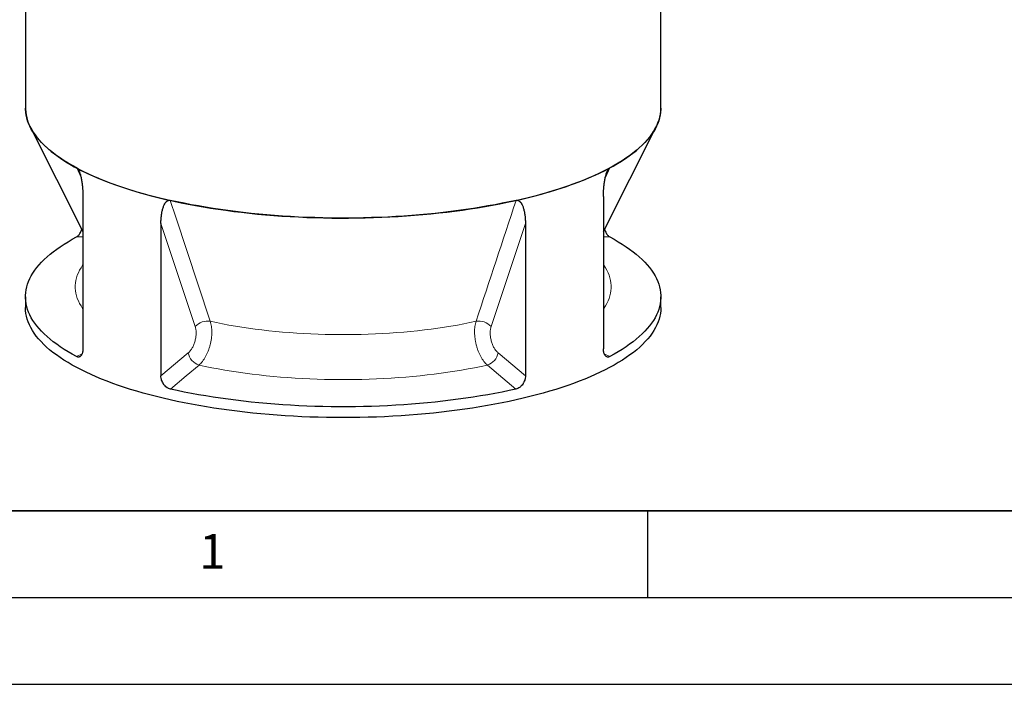
# Model space of a CAD drawing. Units: millimetres. Extents: x 0 to 420, y 0 to 297.
# Drawn here: x 29 to 86, y 0 to 38 of the extents above; entities that cross this region are included whole.
import ezdxf

# ---------------------------------------------------------------- set-up
doc = ezdxf.new("R2010")
doc.units = ezdxf.units.MM
doc.layers.add('LINIEN-DICK', color=7, linetype='Continuous', lineweight=35)
doc.layers.add('LINIEN-DÜNN', color=7, linetype='Continuous')
doc.layers.add('VORLAGE_TEXT', color=7, linetype='Continuous')
doc.styles.add('SLDTEXTSTYLE0', font='TXT', dxfattribs={"width": 0.605})

msp = doc.modelspace()

# ---------------------------------------------------------------- linework, layer by layer
at = {"color": 7, "linetype": 'Continuous', "lineweight": 25}
for p, q in [((29.11347, 65.54238), (29.11347, 33.2332)), ((65.78013, 33.2332), (65.78013, 65.54238)), ((29.38678, 32.14159), (32.42901, 26.112)), ((62.46459, 26.112), (65.50681, 32.14159)), ((32.42901, 28.13799), (32.42901, 19.34758)), ((62.46459, 28.13799), (62.46459, 19.34758)), ((36.93123, 26.5797), (36.93123, 17.78929)), ((57.96237, 26.5797), (57.96237, 17.78929)), ((29.11347, 22.35018), (29.11347, 21.72472)), ((65.78013, 21.72472), (65.78013, 22.35018))]:
    msp.add_line(p, q, dxfattribs=at)
at = {"color": 8, "linetype": 'Continuous', "lineweight": 18}
for p, q in [((32.32059, 29.22069), (32.06814, 29.77882)), ((62.82546, 29.77882), (62.57499, 29.22504)), ((38.90811, 20.62814), (36.93123, 26.5797)), ((57.96237, 26.5797), (55.98549, 20.62814)), ((32.42901, 25.80021), (32.05928, 25.79983)), ((62.83432, 25.79983), (62.46459, 25.80021)), ((32.05928, 18.90053), (32.37869, 19.05558)), ((36.93123, 17.78929), (38.50714, 19.11575)), ((56.38645, 19.11575), (57.96237, 17.78929)), ((62.5167, 19.05471), (62.83432, 18.90053))]:
    msp.add_line(p, q, dxfattribs=at)
at = {"color": 7, "linetype": 'Continuous', "lineweight": 25, "flags": 128}
for points in [[(32.06814, 29.77882), (31.81785, 29.91612), (31.5778, 30.05559), (31.34813, 30.19714), (31.129, 30.34068), (30.92055, 30.4861), (30.72292, 30.63333), (30.53624, 30.78226), (30.36062, 30.9328), (30.19619, 31.08483), (30.04304, 31.23828), (29.90129, 31.39303), (29.77103, 31.54899), (29.65233, 31.70604), (29.54528, 31.8641), (29.44995, 32.02306), (29.36639, 32.1828), (29.29467, 32.34324), (29.23484, 32.50425), (29.18692, 32.66574), (29.15095, 32.82761), (29.12696, 32.98974), (29.11497, 33.15203), (29.11347, 33.2332)], [(29.11347, 33.2332), (29.11436, 33.17064), (29.12544, 33.00387), (29.14919, 32.83726), (29.18558, 32.67092), (29.2346, 32.50497), (29.2962, 32.33953), (29.37034, 32.1747), (29.45698, 32.0106), (29.55604, 31.84735), (29.66748, 31.68505), (29.7912, 31.52383), (29.92712, 31.36378), (30.07515, 31.20503), (30.23518, 31.04768), (30.40711, 30.89184), (30.59082, 30.73762), (30.78618, 30.58513), (30.99305, 30.43446), (31.21129, 30.28573), (31.44075, 30.13903), (31.68127, 29.99448), (31.93269, 29.85216), (32.19483, 29.71218), (32.46751, 29.57463), (32.75054, 29.43961), (33.04373, 29.30721), (33.34687, 29.17752), (33.65976, 29.05064), (33.98218, 28.92665), (34.3139, 28.80563), (34.65469, 28.68768), (35.00433, 28.57286), (35.36257, 28.46127), (35.72916, 28.35297), (36.10384, 28.24805), (36.48637, 28.14657), (36.87647, 28.04861), (37.27387, 27.95423), (37.67831, 27.8635), (38.08949, 27.77648), (38.50715, 27.69323), (38.93098, 27.61381), (39.3607, 27.53827), (39.796, 27.46667), (40.23659, 27.39906), (40.68217, 27.33547), (41.13242, 27.27597), (41.58703, 27.22057), (42.0457, 27.16934), (42.50809, 27.12229), (42.9739, 27.07947), (43.4428, 27.0409), (43.91447, 27.00661), (44.38858, 26.97663), (44.8648, 26.95097), (45.34281, 26.92965), (45.82227, 26.91268), (46.30286, 26.90008), (46.78423, 26.89187), (47.26606, 26.88803), (47.74802, 26.88858), (48.22977, 26.89351), (48.71098, 26.90282), (49.19131, 26.91651), (49.67044, 26.93457), (50.14803, 26.95698), (50.62376, 26.98372), (51.09729, 27.01478), (51.56829, 27.05015), (52.03645, 27.08978), (52.50144, 27.13366), (52.96293, 27.18176), (53.42061, 27.23403), (53.87417, 27.29046), (54.32328, 27.35099), (54.76763, 27.41559), (55.20693, 27.4842), (55.64087, 27.55679), (56.06914, 27.6333), (56.49146, 27.71369), (56.90752, 27.79788), (57.31704, 27.88584), (57.71975, 27.97749), (58.11535, 28.07277), (58.50358, 28.17162), (58.88417, 28.27396), (59.25686, 28.37974), (59.62138, 28.48886), (59.97749, 28.60127), (60.32494, 28.71688), (60.66349, 28.8356), (60.99291, 28.95737), (61.31296, 29.08209), (61.62343, 29.20969), (61.92411, 29.34006), (62.21478, 29.47312), (62.49524, 29.60878), (62.7653, 29.74695), (63.02478, 29.88752), (63.27349, 30.03041), (63.51126, 30.17551), (63.73793, 30.32272), (63.95334, 30.47195), (64.15735, 30.62308), (64.3498, 30.77602), (64.53058, 30.93066), (64.69954, 31.08688), (64.85659, 31.24459), (65.0016, 31.40368), (65.13448, 31.56403), (65.25513, 31.72553), (65.36348, 31.88808), (65.45945, 32.05155), (65.54297, 32.21584), (65.61398, 32.38083), (65.67244, 32.54642), (65.7183, 32.71248), (65.75153, 32.87889), (65.77211, 33.04556), (65.78003, 33.21235), (65.78013, 33.2332)], [(65.78013, 33.2332), (65.77863, 33.15203), (65.76663, 32.98974), (65.74264, 32.82761), (65.70668, 32.66574), (65.65876, 32.50425), (65.59892, 32.34324), (65.52721, 32.1828), (65.44365, 32.02306), (65.34832, 31.8641), (65.24127, 31.70604), (65.12257, 31.54899), (64.99231, 31.39303), (64.85055, 31.23828), (64.69741, 31.08483), (64.53298, 30.9328), (64.35736, 30.78226), (64.17068, 30.63333), (63.97304, 30.4861), (63.7646, 30.34068), (63.54547, 30.19714), (63.3158, 30.05559), (63.07575, 29.91612), (62.82546, 29.77882)], [(32.06814, 29.77882), (32.33506, 29.64047), (32.61236, 29.50459), (32.89987, 29.37127), (33.19737, 29.24061), (33.50467, 29.11269), (33.82154, 28.9876), (34.14779, 28.86543), (34.48317, 28.74627), (34.82747, 28.63019), (35.18044, 28.51727), (35.54184, 28.40759), (35.91143, 28.30123), (36.28894, 28.19826), (36.67412, 28.09875), (37.06671, 28.00277), (37.46643, 27.91038)], [(57.42717, 27.91038), (57.82689, 28.00277), (58.21948, 28.09875), (58.60466, 28.19826), (58.98217, 28.30123), (59.35176, 28.40759), (59.71316, 28.51727), (60.06613, 28.63019), (60.41042, 28.74627), (60.74581, 28.86543), (61.07205, 28.9876), (61.38893, 29.11269), (61.69623, 29.24061), (61.99373, 29.37127), (62.28123, 29.50459), (62.55854, 29.64047), (62.82546, 29.77882)], [(57.42717, 27.91038), (57.03049, 27.82375), (56.62754, 27.74067), (56.21857, 27.66118), (55.80387, 27.58533), (55.38369, 27.51318), (54.95832, 27.44478), (54.52804, 27.38016), (54.09312, 27.31938), (53.65385, 27.26247), (53.21051, 27.20946), (52.76341, 27.1604), (52.31282, 27.11531), (51.85905, 27.07423), (51.40239, 27.03718), (50.94314, 27.00418), (50.4816, 26.97526), (50.01808, 26.95044), (49.55287, 26.92973), (49.08629, 26.91314), (48.61863, 26.9007), (48.1502, 26.89239), (47.68132, 26.88824), (47.21228, 26.88824), (46.74339, 26.89239), (46.27497, 26.9007), (45.80731, 26.91314), (45.34073, 26.92973), (44.87552, 26.95044), (44.412, 26.97526), (43.95046, 27.00418), (43.49121, 27.03718), (43.03455, 27.07423), (42.58078, 27.11531), (42.13019, 27.1604), (41.68309, 27.20946), (41.23975, 27.26247), (40.80048, 27.31938), (40.36556, 27.38016), (39.93527, 27.44478), (39.5099, 27.51318), (39.08973, 27.58533), (38.67502, 27.66118), (38.26606, 27.74067), (37.86311, 27.82375), (37.46643, 27.91038)], [(32.05928, 18.90053), (31.80973, 19.03769), (31.57038, 19.17701), (31.34139, 19.31841), (31.12291, 19.46178), (30.91508, 19.60704), (30.71803, 19.75408), (30.53191, 19.90282), (30.35682, 20.05316), (30.19288, 20.205), (30.0402, 20.35823), (29.89888, 20.51277), (29.76901, 20.6685), (29.65068, 20.82533), (29.54395, 20.98316), (29.44891, 21.14188), (29.36562, 21.30139), (29.29412, 21.46158), (29.23446, 21.62235), (29.18669, 21.7836), (29.15084, 21.94521), (29.12692, 22.10709), (29.11496, 22.26913), (29.11496, 22.43123), (29.12692, 22.59327), (29.15084, 22.75515), (29.18669, 22.91676), (29.23446, 23.07801), (29.29412, 23.23878), (29.36562, 23.39897), (29.44891, 23.55848), (29.54395, 23.7172), (29.65068, 23.87503), (29.76901, 24.03186), (29.89888, 24.18759), (30.0402, 24.34213), (30.19288, 24.49536), (30.35682, 24.6472), (30.53191, 24.79754), (30.71803, 24.94628), (30.91508, 25.09332), (31.12291, 25.23858), (31.34139, 25.38195), (31.57038, 25.52335), (31.80973, 25.66267), (32.05928, 25.79983)], [(62.83432, 25.79983), (63.08387, 25.66267), (63.32322, 25.52335), (63.55221, 25.38195), (63.77069, 25.23858), (63.97852, 25.09332), (64.17556, 24.94628), (64.36169, 24.79754), (64.53678, 24.6472), (64.70072, 24.49536), (64.8534, 24.34213), (64.99472, 24.18759), (65.12459, 24.03186), (65.24292, 23.87503), (65.34965, 23.7172), (65.44469, 23.55848), (65.52798, 23.39897), (65.59948, 23.23878), (65.65913, 23.07801), (65.7069, 22.91676), (65.74276, 22.75515), (65.76668, 22.59327), (65.77864, 22.43123), (65.77864, 22.26913), (65.76668, 22.10709), (65.74276, 21.94521), (65.7069, 21.7836), (65.65913, 21.62235), (65.59948, 21.46158), (65.52798, 21.30139), (65.44469, 21.14188), (65.34965, 20.98316), (65.24292, 20.82533), (65.12459, 20.6685), (64.99472, 20.51277), (64.8534, 20.35823), (64.70072, 20.205), (64.53678, 20.05316), (64.36169, 19.90282), (64.17556, 19.75408), (63.97852, 19.60704), (63.77069, 19.46178), (63.55221, 19.31841), (63.32322, 19.17701), (63.08387, 19.03769), (62.83432, 18.90053)], [(34.48317, 17.23779), (34.14827, 17.35678), (33.82248, 17.47876), (33.50602, 17.60366), (33.19912, 17.73138), (32.90199, 17.86184), (32.61482, 17.99494), (32.33782, 18.1306), (32.07117, 18.26872), (31.81506, 18.40922), (31.56967, 18.55198), (31.33515, 18.69692), (31.11168, 18.84393), (30.8994, 18.99292), (30.69847, 19.14378), (30.50901, 19.29641), (30.33116, 19.4507), (30.16504, 19.60655), (30.01076, 19.76386), (29.86844, 19.92251), (29.73816, 20.08239), (29.62002, 20.2434), (29.51409, 20.40542), (29.42046, 20.56835), (29.33918, 20.73207), (29.27031, 20.89647), (29.2139, 21.06144), (29.16998, 21.22686), (29.13859, 21.39262), (29.11975, 21.55861), (29.11347, 21.72472)], [(65.78013, 21.72472), (65.77385, 21.55861), (65.75501, 21.39262), (65.72362, 21.22686), (65.6797, 21.06144), (65.62329, 20.89647), (65.55442, 20.73207), (65.47314, 20.56835), (65.37951, 20.40542), (65.27358, 20.2434), (65.15544, 20.08239), (65.02516, 19.92251), (64.88284, 19.76386), (64.72856, 19.60655), (64.56244, 19.4507), (64.38459, 19.29641), (64.19513, 19.14378), (63.9942, 18.99292), (63.78192, 18.84393), (63.55845, 18.69692), (63.32393, 18.55198), (63.07854, 18.40922), (62.82243, 18.26872), (62.55578, 18.1306), (62.27878, 17.99494), (61.99161, 17.86184), (61.69448, 17.73138), (61.38758, 17.60366), (61.07112, 17.47876), (60.74533, 17.35678), (60.41042, 17.23779), (60.06663, 17.12187), (59.71419, 17.00911), (59.35335, 16.89958), (58.98434, 16.79336), (58.60743, 16.69051), (58.22286, 16.59112), (57.83091, 16.49524), (57.43185, 16.40295), (57.02594, 16.31431), (56.61347, 16.22937), (56.19471, 16.1482), (55.76996, 16.07086), (55.3395, 15.99738), (54.90364, 15.92784), (54.46266, 15.86226), (54.01688, 15.8007), (53.56659, 15.74321), (53.11211, 15.68981), (52.65375, 15.64055), (52.19181, 15.59546), (51.72663, 15.55457), (51.25851, 15.5179), (50.78778, 15.4855), (50.31476, 15.45736), (49.83978, 15.43353), (49.36315, 15.414), (48.88522, 15.3988), (48.40629, 15.38794), (47.92671, 15.38141), (47.4468, 15.37924), (46.96689, 15.38141), (46.48731, 15.38794), (46.00838, 15.3988), (45.53044, 15.414), (45.05382, 15.43353), (44.57883, 15.45736), (44.10581, 15.4855), (43.63508, 15.5179), (43.16697, 15.55457), (42.70178, 15.59546), (42.23985, 15.64055), (41.78149, 15.68981), (41.32701, 15.74321), (40.87672, 15.8007), (40.43094, 15.86226), (39.98996, 15.92784), (39.5541, 15.99738), (39.12364, 16.07086), (38.69889, 16.1482), (38.28013, 16.22937), (37.86766, 16.31431), (37.46175, 16.40295), (37.06268, 16.49524), (36.67074, 16.59112), (36.28617, 16.69051), (35.90926, 16.79336), (35.54025, 16.89958), (35.1794, 17.00911), (34.82697, 17.12187), (34.48317, 17.23779)], [(57.41351, 17.0243), (57.01723, 16.93792), (56.6147, 16.85508), (56.20618, 16.77582), (55.79195, 16.7002), (55.37228, 16.62827), (54.94743, 16.56007), (54.51769, 16.49565), (54.08334, 16.43505), (53.64466, 16.3783), (53.20193, 16.32546), (52.75544, 16.27655), (52.30549, 16.2316), (51.85238, 16.19064), (51.39638, 16.1537), (50.93781, 16.1208), (50.47696, 16.09197), (50.01414, 16.06723), (49.54964, 16.04658), (49.08377, 16.03005), (48.61682, 16.01764), (48.14912, 16.00936), (47.68096, 16.00522), (47.21264, 16.00522), (46.74448, 16.00936), (46.27677, 16.01764), (45.80983, 16.03005), (45.34396, 16.04658), (44.87946, 16.06723), (44.41663, 16.09197), (43.95579, 16.1208), (43.49721, 16.1537), (43.04122, 16.19064), (42.5881, 16.2316), (42.13816, 16.27655), (41.69167, 16.32546), (41.24894, 16.3783), (40.81026, 16.43505), (40.3759, 16.49565), (39.94616, 16.56007), (39.52132, 16.62827), (39.10164, 16.7002), (38.68742, 16.77582), (38.2789, 16.85508), (37.87637, 16.93792), (37.48009, 17.0243)]]:
    msp.add_lwpolyline(points, dxfattribs=at)
at = {"color": 8, "linetype": 'Continuous', "lineweight": 18, "flags": 128}
for points in [[(37.46643, 27.91038), (37.78926, 26.93675), (39.08031, 23.04246), (39.77828, 20.93662)], [(32.42901, 21.6501), (32.41233, 21.67391), (32.31812, 21.81859), (32.23552, 21.9641), (32.1646, 22.11036), (32.10542, 22.25724), (32.05802, 22.40463), (32.02244, 22.55242), (31.9987, 22.70049), (31.98683, 22.84874), (31.98683, 22.99704), (31.9987, 23.14528), (32.02244, 23.29335), (32.05802, 23.44114), (32.10542, 23.58853), (32.1646, 23.73541), (32.23552, 23.88167), (32.31812, 24.02719), (32.41233, 24.17186), (32.42901, 24.19567)], [(62.46459, 24.19567), (62.48126, 24.17186), (62.57548, 24.02719), (62.65808, 23.88167), (62.729, 23.73541), (62.78818, 23.58853), (62.83558, 23.44114), (62.87116, 23.29335), (62.8949, 23.14528), (62.90677, 22.99704), (62.90677, 22.84874), (62.8949, 22.70049), (62.87116, 22.55242), (62.83558, 22.40463), (62.78818, 22.25724), (62.729, 22.11036), (62.65808, 21.9641), (62.57548, 21.81859), (62.48126, 21.67391), (62.46459, 21.6501)], [(55.11532, 20.93662), (54.76181, 20.86134), (54.40215, 20.78963), (54.03662, 20.72158), (53.66553, 20.65722), (53.28921, 20.59662), (52.90796, 20.53982), (52.52211, 20.48688), (52.13198, 20.43784), (51.73791, 20.39274), (51.34022, 20.35162), (50.93924, 20.31451), (50.53533, 20.28144), (50.12881, 20.25245), (49.72003, 20.22755), (49.30933, 20.20677), (48.89706, 20.19013), (48.48358, 20.17763), (48.06922, 20.16929), (47.65433, 20.16512), (47.23927, 20.16512), (46.82438, 20.16929), (46.41002, 20.17763), (45.99653, 20.19013), (45.58427, 20.20677), (45.17357, 20.22755), (44.76479, 20.25245), (44.35827, 20.28144), (43.95436, 20.31451), (43.55338, 20.35162), (43.15569, 20.39274), (42.76161, 20.43784), (42.37149, 20.48688), (41.98564, 20.53982), (41.60439, 20.59662), (41.22806, 20.65722), (40.85698, 20.72158), (40.49145, 20.78963), (40.13178, 20.86134), (39.77828, 20.93662)], [(39.12782, 18.41205), (38.38011, 17.7823), (37.48009, 17.0243)], [(55.76577, 18.41205), (55.40145, 18.33399), (55.03102, 18.25946), (54.65476, 18.18852), (54.27297, 18.12121), (53.88593, 18.05758), (53.49395, 17.99769), (53.09733, 17.94159), (52.69637, 17.88931), (52.29137, 17.84089), (51.88266, 17.79638), (51.47054, 17.75581), (51.05532, 17.7192), (50.63734, 17.68659), (50.21691, 17.658), (49.79435, 17.63346), (49.36998, 17.61297), (48.94414, 17.59657), (48.51715, 17.58425), (48.08934, 17.57604), (47.66103, 17.57193), (47.23256, 17.57193), (46.80426, 17.57604), (46.37645, 17.58425), (45.94946, 17.59657), (45.52362, 17.61297), (45.09925, 17.63346), (44.67669, 17.658), (44.25626, 17.68659), (43.83827, 17.7192), (43.42306, 17.75581), (43.01094, 17.79638), (42.60223, 17.84089), (42.19723, 17.88931), (41.79627, 17.94159), (41.39964, 17.99769), (41.00766, 18.05758), (40.62063, 18.12121), (40.23884, 18.18852), (39.86258, 18.25946), (39.49215, 18.33399), (39.12782, 18.41205)], [(57.41351, 17.0243), (56.66574, 17.65406), (55.76577, 18.41205)]]:
    msp.add_lwpolyline(points, dxfattribs=at)
at = {"color": 8, "linetype": 'Continuous', "lineweight": 18}
for centre, radius, start, end in [((39.61671, 20.01086), 0.93975, 80.099717, 138.939906), ((55.27605, 20.00848), 0.94195, 41.135494, 99.824883), ((39.38514, 19.26458), 0.89052, 189.620992, 253.204651), ((55.51025, 19.263), 0.88849, 286.714041, 350.460316)]:
    msp.add_arc(centre, radius, start, end, dxfattribs=at)
at = {"color": 7, "linetype": 'Continuous', "lineweight": 25}
for points, knots in [([(32.06814, 29.77882), (32.07857, 29.77326), (32.08883, 29.76591), (32.10399, 29.75247), (32.109, 29.74758), (32.11894, 29.73702), (32.1239, 29.73132), (32.13837, 29.71344), (32.14759, 29.70042), (32.16531, 29.6726), (32.17383, 29.65776), (32.19841, 29.61119), (32.21302, 29.57834), (32.23323, 29.52735), (32.23968, 29.51006), (32.25206, 29.47496), (32.25801, 29.45712), (32.27503, 29.40353), (32.28534, 29.36753), (32.30441, 29.29511), (32.31317, 29.2587), (32.32943, 29.18555), (32.33694, 29.14881), (32.35088, 29.07505), (32.35732, 29.03799), (32.37506, 28.92754), (32.38489, 28.85445), (32.4014, 28.70912), (32.40806, 28.63688), (32.41863, 28.49313), (32.42252, 28.42163), (32.42772, 28.2793), (32.42901, 28.20848), (32.42901, 28.13799)], [0, 0, 0, 0, 0.03125, 0.03125, 0.046875, 0.046875, 0.0625, 0.0625, 0.09375, 0.09375, 0.125, 0.125, 0.1875, 0.1875, 0.21875, 0.21875, 0.25, 0.25, 0.3125, 0.3125, 0.375, 0.375, 0.4375, 0.4375, 0.5, 0.5, 0.625, 0.625, 0.75, 0.75, 0.875, 0.875, 1, 1, 1, 1]), ([(62.46459, 28.13799), (62.46459, 28.20847), (62.46588, 28.2793), (62.47108, 28.42166), (62.47497, 28.49319), (62.48555, 28.63702), (62.49222, 28.70931), (62.50875, 28.85478), (62.5186, 28.92795), (62.53638, 29.03856), (62.54282, 29.07558), (62.55677, 29.14934), (62.56429, 29.18615), (62.58064, 29.2596), (62.58949, 29.29637), (62.60865, 29.36896), (62.61895, 29.40479), (62.64136, 29.47524), (62.65346, 29.50987), (62.67352, 29.56056), (62.68052, 29.57724), (62.69533, 29.61008), (62.70319, 29.62632), (62.71952, 29.65733), (62.72803, 29.67217), (62.74586, 29.70021), (62.75528, 29.71352), (62.77452, 29.73727), (62.78436, 29.74779), (62.79951, 29.76126), (62.80462, 29.76537), (62.81498, 29.77275), (62.82023, 29.77603), (62.82546, 29.77882)], [0, 0, 0, 0, 0.125, 0.125, 0.25, 0.25, 0.375, 0.375, 0.5, 0.5, 0.5625, 0.5625, 0.625, 0.625, 0.6875, 0.6875, 0.75, 0.75, 0.8125, 0.8125, 0.84375, 0.84375, 0.875, 0.875, 0.90625, 0.90625, 0.9375, 0.9375, 0.96875, 0.96875, 0.984375, 0.984375, 1, 1, 1, 1]), ([(36.93123, 26.5797), (36.93123, 26.65018), (36.93308, 26.71991), (36.94051, 26.85791), (36.94608, 26.92616), (36.96123, 27.06108), (36.9708, 27.12775), (36.99458, 27.25927), (37.00877, 27.32412), (37.03451, 27.41967), (37.04384, 27.45123), (37.06411, 27.51314), (37.07506, 27.54356), (37.09893, 27.6031), (37.1119, 27.63231), (37.14003, 27.68853), (37.15518, 27.71555), (37.18829, 27.76679), (37.20623, 27.79102), (37.2361, 27.82443), (37.24656, 27.83507), (37.26871, 27.85511), (37.28049, 27.86456), (37.30504, 27.88141), (37.31786, 27.88887), (37.34481, 27.90141), (37.35909, 27.90652), (37.38835, 27.91348), (37.40336, 27.9154), (37.42654, 27.91561), (37.43438, 27.91523), (37.45028, 27.91353), (37.45836, 27.91219), (37.46643, 27.91038)], [0, 0, 0, 0, 0.125, 0.125, 0.25, 0.25, 0.375, 0.375, 0.5, 0.5, 0.5625, 0.5625, 0.625, 0.625, 0.6875, 0.6875, 0.75, 0.75, 0.8125, 0.8125, 0.84375, 0.84375, 0.875, 0.875, 0.90625, 0.90625, 0.9375, 0.9375, 0.96875, 0.96875, 0.984375, 0.984375, 1, 1, 1, 1]), ([(57.42717, 27.91038), (57.44325, 27.91399), (57.45901, 27.91566), (57.4822, 27.91548), (57.48986, 27.91498), (57.50503, 27.91311), (57.51258, 27.91174), (57.53459, 27.90649), (57.54856, 27.9015), (57.57535, 27.88908), (57.58819, 27.88164), (57.62513, 27.85635), (57.64698, 27.83613), (57.67708, 27.80255), (57.68665, 27.7908), (57.70502, 27.76635), (57.71383, 27.75362), (57.73898, 27.71462), (57.75416, 27.68744), (57.78216, 27.63132), (57.79497, 27.60237), (57.81871, 27.54307), (57.82964, 27.51271), (57.84989, 27.45078), (57.85923, 27.41919), (57.88491, 27.32376), (57.89908, 27.25898), (57.92283, 27.12758), (57.93239, 27.06095), (57.94752, 26.9261), (57.95309, 26.85788), (57.96052, 26.71991), (57.96237, 26.65018), (57.96237, 26.5797)], [0, 0, 0, 0, 0.03125, 0.03125, 0.046875, 0.046875, 0.0625, 0.0625, 0.09375, 0.09375, 0.125, 0.125, 0.1875, 0.1875, 0.21875, 0.21875, 0.25, 0.25, 0.3125, 0.3125, 0.375, 0.375, 0.4375, 0.4375, 0.5, 0.5, 0.625, 0.625, 0.75, 0.75, 0.875, 0.875, 1, 1, 1, 1]), ([(32.05928, 25.79983), (32.07918, 25.81213), (32.11898, 25.83674), (32.17764, 25.8942), (32.23334, 25.96515), (32.28456, 26.04893), (32.32955, 26.14092), (32.35314, 26.20745), (32.36457, 26.23972)], [0, 0, 0, 0, 0.16783365, 0.33566955, 0.50343216, 0.67121133, 0.84052707, 1, 1, 1, 1]), ([(62.52969, 26.24105), (62.53656, 26.21971), (62.55513, 26.16196), (62.59532, 26.07526), (62.64691, 25.98449), (62.70385, 25.90819), (62.76665, 25.84248), (62.81071, 25.81471), (62.83432, 25.79983)], [0, 0, 0, 0, 0.10361521, 0.28039147, 0.45714327, 0.62927426, 0.8013919, 1, 1, 1, 1]), ([(32.42901, 19.34758), (32.42901, 19.30605), (32.42661, 19.26637), (32.41957, 19.20952), (32.41664, 19.19102), (32.40961, 19.15493), (32.40548, 19.13727), (32.39153, 19.0867), (32.38014, 19.05595), (32.36, 19.01425), (32.35278, 19.00109), (32.33727, 18.97633), (32.32906, 18.96485), (32.30334, 18.93343), (32.28468, 18.9163), (32.25439, 18.89649), (32.24384, 18.89085), (32.22237, 18.88182), (32.21144, 18.87841), (32.17804, 18.87139), (32.155, 18.87099), (32.10736, 18.87917), (32.08336, 18.88766), (32.05928, 18.90053)], [0, 0, 0, 0, 0.125, 0.125, 0.1875, 0.1875, 0.25, 0.25, 0.375, 0.375, 0.4375, 0.4375, 0.5, 0.5, 0.625, 0.625, 0.6875, 0.6875, 0.75, 0.75, 0.875, 0.875, 1, 1, 1, 1]), ([(62.83432, 18.90053), (62.81025, 18.88767), (62.78646, 18.87928), (62.7512, 18.87312), (62.73952, 18.87215), (62.71631, 18.87242), (62.70478, 18.87367), (62.67121, 18.88067), (62.6499, 18.88959), (62.61959, 18.90927), (62.60971, 18.91694), (62.59085, 18.93417), (62.58186, 18.94371), (62.55618, 18.97503), (62.54078, 18.99947), (62.51355, 19.05565), (62.50215, 19.08651), (62.48827, 19.13668), (62.48418, 19.15405), (62.47711, 19.19013), (62.47412, 19.20889), (62.46698, 19.26622), (62.46459, 19.30607), (62.46459, 19.34758)], [0, 0, 0, 0, 0.125, 0.125, 0.1875, 0.1875, 0.25, 0.25, 0.375, 0.375, 0.4375, 0.4375, 0.5, 0.5, 0.625, 0.625, 0.75, 0.75, 0.8125, 0.8125, 0.875, 0.875, 1, 1, 1, 1]), ([(37.48009, 17.0243), (37.44292, 17.03263), (37.4065, 17.04508), (37.3529, 17.06968), (37.33521, 17.07887), (37.30019, 17.0993), (37.28286, 17.11054), (37.23259, 17.14655), (37.20092, 17.17381), (37.15613, 17.21949), (37.14158, 17.23561), (37.11388, 17.26895), (37.10072, 17.28616), (37.06323, 17.33934), (37.04087, 17.37686), (37.00148, 17.45609), (36.98507, 17.49658), (36.96513, 17.55845), (36.95927, 17.57927), (36.94913, 17.62131), (36.94485, 17.64259), (36.93465, 17.70591), (36.93123, 17.74777), (36.93123, 17.78929)], [0, 0, 0, 0, 0.125, 0.125, 0.1875, 0.1875, 0.25, 0.25, 0.375, 0.375, 0.4375, 0.4375, 0.5, 0.5, 0.625, 0.625, 0.75, 0.75, 0.8125, 0.8125, 0.875, 0.875, 1, 1, 1, 1]), ([(57.96237, 17.78929), (57.96237, 17.74776), (57.95895, 17.70606), (57.94887, 17.64329), (57.94468, 17.62232), (57.93461, 17.58031), (57.92868, 17.55917), (57.90864, 17.49684), (57.89225, 17.45647), (57.86313, 17.39772), (57.85265, 17.37844), (57.83012, 17.3405), (57.81816, 17.32205), (57.78062, 17.26873), (57.75323, 17.23566), (57.70848, 17.18988), (57.69285, 17.17518), (57.66092, 17.14767), (57.6446, 17.13482), (57.59459, 17.09893), (57.55986, 17.07854), (57.48744, 17.04517), (57.45069, 17.03263), (57.41351, 17.0243)], [0, 0, 0, 0, 0.125, 0.125, 0.1875, 0.1875, 0.25, 0.25, 0.375, 0.375, 0.4375, 0.4375, 0.5, 0.5, 0.625, 0.625, 0.6875, 0.6875, 0.75, 0.75, 0.875, 0.875, 1, 1, 1, 1])]:
    msp.add_open_spline(points, degree=3, knots=knots, dxfattribs=at)
at = {"color": 8, "linetype": 'Continuous', "lineweight": 18}
msp.add_open_spline([(55.11532, 20.93662), (55.88563, 23.26095), (56.65631, 25.58559), (57.42717, 27.91038)], degree=3, dxfattribs=at)
for points, knots in [([(38.50714, 19.11575), (38.52835, 19.1336), (38.54925, 19.15323), (38.59037, 19.19603), (38.61035, 19.21893), (38.6686, 19.29197), (38.70521, 19.3464), (38.77378, 19.46714), (38.80445, 19.53118), (38.84521, 19.63251), (38.85792, 19.66718), (38.8815, 19.73837), (38.89215, 19.7742), (38.92081, 19.88238), (38.93555, 19.95542), (38.95599, 20.10339), (38.96129, 20.17551), (38.96214, 20.28097), (38.96123, 20.31567), (38.95692, 20.38413), (38.95357, 20.41722), (38.94004, 20.51324), (38.92645, 20.57293), (38.90811, 20.62814)], [0, 0, 0, 0, 0.0625, 0.0625, 0.125, 0.125, 0.25, 0.25, 0.375, 0.375, 0.4375, 0.4375, 0.5, 0.5, 0.625, 0.625, 0.75, 0.75, 0.8125, 0.8125, 0.875, 0.875, 1, 1, 1, 1]), ([(39.77828, 20.93662), (39.79314, 20.89071), (39.80605, 20.84291), (39.82814, 20.74364), (39.83731, 20.69218), (39.85191, 20.58561), (39.85734, 20.5305), (39.86431, 20.41649), (39.86579, 20.35867), (39.86488, 20.24151), (39.86249, 20.18216), (39.85384, 20.06191), (39.84758, 20.00102), (39.82277, 19.81593), (39.7989, 19.69405), (39.75249, 19.51346), (39.73524, 19.45364), (39.69704, 19.33477), (39.67644, 19.27684), (39.6324, 19.16396), (39.60894, 19.10899), (39.55917, 19.002), (39.53285, 18.94998), (39.47724, 18.84899), (39.44847, 18.80098), (39.38911, 18.7098), (39.3585, 18.66661), (39.29546, 18.58505), (39.26302, 18.54668), (39.19623, 18.47494), (39.16229, 18.44201), (39.12782, 18.41205)], [0, 0, 0, 0, 0.0625, 0.0625, 0.125, 0.125, 0.1875, 0.1875, 0.25, 0.25, 0.3125, 0.3125, 0.375, 0.375, 0.5, 0.5, 0.5625, 0.5625, 0.625, 0.625, 0.6875, 0.6875, 0.75, 0.75, 0.8125, 0.8125, 0.875, 0.875, 0.9375, 0.9375, 1, 1, 1, 1]), ([(55.76577, 18.41205), (55.73131, 18.44201), (55.6976, 18.47474), (55.63162, 18.54552), (55.59936, 18.58357), (55.53627, 18.665), (55.50545, 18.70838), (55.44531, 18.80066), (55.41655, 18.8487), (55.3616, 18.94837), (55.33541, 19.00002), (55.28557, 19.10692), (55.26193, 19.16217), (55.21729, 19.27644), (55.1967, 19.3344), (55.15893, 19.45177), (55.14173, 19.5112), (55.11071, 19.63155), (55.09689, 19.69247), (55.07274, 19.81586), (55.06263, 19.87723), (55.04625, 19.99909), (55.03997, 20.05962), (55.03122, 20.17988), (55.02876, 20.23962), (55.02778, 20.35826), (55.02929, 20.41612), (55.03613, 20.52875), (55.04146, 20.58357), (55.05597, 20.69021), (55.06514, 20.74203), (55.08744, 20.84258), (55.10046, 20.89071), (55.11532, 20.93662)], [0, 0, 0, 0, 0.0625, 0.0625, 0.125, 0.125, 0.1875, 0.1875, 0.25, 0.25, 0.3125, 0.3125, 0.375, 0.375, 0.4375, 0.4375, 0.5, 0.5, 0.5625, 0.5625, 0.625, 0.625, 0.6875, 0.6875, 0.75, 0.75, 0.8125, 0.8125, 0.875, 0.875, 0.9375, 0.9375, 1, 1, 1, 1]), ([(55.98549, 20.62814), (55.97632, 20.60053), (55.96828, 20.5716), (55.95451, 20.51118), (55.94885, 20.48004), (55.93541, 20.38396), (55.93114, 20.31632), (55.93235, 20.17393), (55.9378, 20.10178), (55.95298, 19.99218), (55.95923, 19.95539), (55.97414, 19.88144), (55.98268, 19.84494), (56.01141, 19.73679), (56.0347, 19.66646), (56.08978, 19.52969), (56.12055, 19.46579), (56.17136, 19.37641), (56.18909, 19.3477), (56.22615, 19.29257), (56.24514, 19.26666), (56.30343, 19.19374), (56.34403, 19.15145), (56.38645, 19.11575)], [0, 0, 0, 0, 0.0625, 0.0625, 0.125, 0.125, 0.25, 0.25, 0.375, 0.375, 0.4375, 0.4375, 0.5, 0.5, 0.625, 0.625, 0.75, 0.75, 0.8125, 0.8125, 0.875, 0.875, 1, 1, 1, 1])]:
    msp.add_open_spline(points, degree=3, knots=knots, dxfattribs=at)
at = {"layer": 'LINIEN-DICK'}
msp.add_line((20, 10), (415, 10), dxfattribs=at)
at = {"layer": 'LINIEN-DÜNN'}
for p, q in [((65, 10), (65, 5)), ((15, 5), (415, 5)), ((0, 0), (420, 0))]:
    msp.add_line(p, q, dxfattribs=at)

# ---------------------------------------------------------------- texts
at = {"layer": 'VORLAGE_TEXT', "insert": (39.90095, 8.66231), "char_height": 2, "attachment_point": 2, "style": 'SLDTEXTSTYLE0'}
msp.add_mtext('1', dxfattribs=at)

doc.saveas('drawing.dxf')
